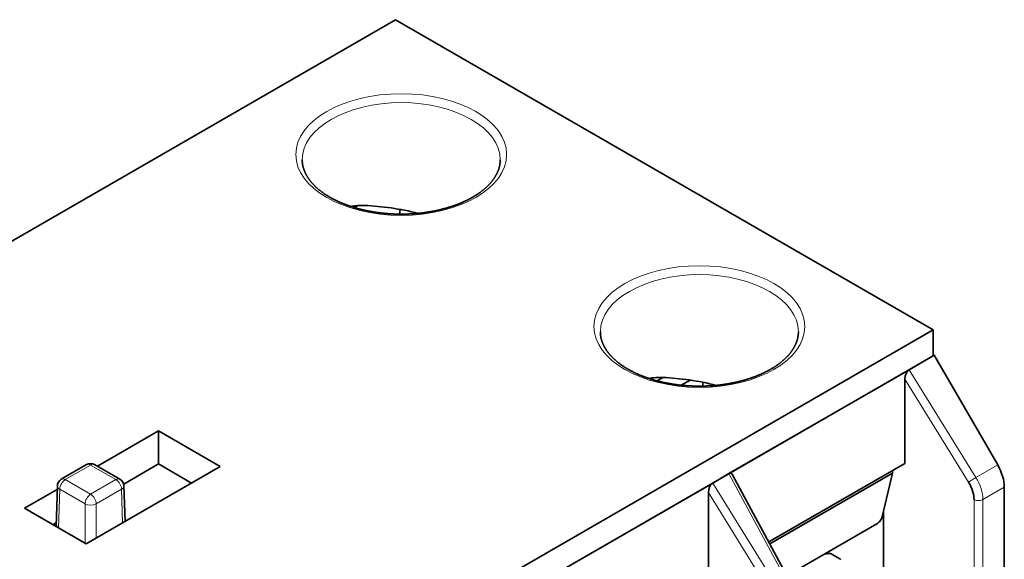
# Model space of a CAD drawing. Units: millimetres. Extents: x 47 to 272, y 24 to 198.
# Drawn here: x 242 to 272, y 181 to 198 of the extents above; entities that cross this region are included whole.
import ezdxf

# ---------------------------------------------------------------- set-up
doc = ezdxf.new("R2010")
doc.units = ezdxf.units.MM
doc.layers.add('1', color=7, linetype='Continuous', true_color=0xffffff)

msp = doc.modelspace()

# ---------------------------------------------------------------- linework, layer by layer
at = {"layer": '1', "color": 18, "linetype": 'Continuous', "lineweight": 35}
for p, q in [((227.724, 182.785), (253.321, 197.564)), ((253.321, 197.564), (270.15, 187.848)), ((252.141, 191.739), (252.033, 191.676)), ((253.448, 191.47), (253.46, 191.62)), ((270.15, 187.848), (244.553, 173.069)), ((270.15, 187.031), (270.15, 187.848)), ((244.553, 172.253), (270.15, 187.031)), ((270.186, 187.052), (269.401, 186.598)), ((270.186, 187.052), (270.15, 187.072)), ((272.171, 183.614), (270.186, 187.052)), ((269.401, 186.598), (263.758, 183.341)), ((261.692, 186.353), (261.509, 186.247)), ((262.543, 186.273), (262.263, 186.111)), ((262.938, 186.082), (262.938, 186.203)), ((269.264, 186.297), (269.264, 183.662)), ((243.985, 183.574), (245.896, 184.678)), ((245.896, 183.643), (245.896, 184.678)), ((245.896, 184.678), (247.831, 183.561)), ((243.65, 183.623), (242.857, 183.165)), ((247.831, 183.561), (243.634, 181.138)), ((244.693, 183.165), (243.9, 183.623)), ((245.896, 183.643), (244.809, 183.015)), ((246.934, 183.043), (245.896, 183.643)), ((269.264, 183.662), (265.004, 181.202)), ((268.877, 183.357), (268.877, 183.439)), ((263.758, 183.341), (263.249, 183.047)), ((265.715, 179.88), (263.871, 183.308)), ((268.877, 183.357), (265.037, 181.14)), ((268.558, 181.99), (268.877, 183.357)), ((241.699, 182.255), (242.729, 182.849)), ((242.732, 182.956), (242.694, 181.68)), ((244.852, 181.841), (244.818, 182.956)), ((263.249, 183.047), (257.606, 179.789)), ((272.378, 169.794), (272.378, 182.917)), ((263.113, 182.746), (263.113, 180.11)), ((243.634, 181.138), (241.699, 182.255)), ((268.595, 178.785), (268.595, 182.149)), ((242.697, 181.796), (242.596, 181.737)), ((265.573, 180.143), (268.382, 181.765)), ((266.933, 180.84), (266.735, 180.814)), ((266.9, 180.836), (266.837, 180.872)), ((267.25, 180.657), (266.933, 180.84))]:
    msp.add_line(p, q, dxfattribs=at)
at = {"layer": '1', "color": 8, "linetype": 'Continuous', "lineweight": 18}
for p, q in [((271.49, 183.22), (269.401, 186.598)), ((269.264, 186.297), (271.256, 183.077)), ((243.775, 183.611), (242.982, 183.153)), ((244.568, 183.153), (243.775, 183.611)), ((272.171, 183.614), (271.49, 183.22)), ((242.982, 183.153), (243.775, 182.695)), ((243.775, 182.695), (244.568, 183.153)), ((263.758, 183.341), (265.639, 179.843)), ((242.805, 182.85), (242.769, 181.637)), ((243.598, 182.392), (242.805, 182.85)), ((244.745, 182.85), (243.952, 182.392)), ((244.777, 181.798), (244.745, 182.85)), ((265.338, 179.669), (263.249, 183.047)), ((271.705, 182.529), (272.378, 182.917)), ((263.113, 182.746), (265.104, 179.525)), ((271.43, 182.524), (271.43, 169.402)), ((271.705, 169.406), (271.705, 182.529)), ((243.598, 181.158), (243.598, 182.392)), ((243.952, 182.392), (243.952, 181.321))]:
    msp.add_line(p, q, dxfattribs=at)
at = {"layer": '1', "color": 18, "linetype": 'Continuous', "lineweight": 35}
for centre, start, end in [((243.775, 183.406), 60, 120), ((242.982, 182.949), 120, 178.2683), ((244.568, 182.949), 1.7317, 60)]:
    msp.add_arc(centre, 0.25, start, end, dxfattribs=at)
at = {"layer": '1', "color": 8, "linetype": 'Continuous', "lineweight": 18}
for centre in [(253.498, 193.339), (262.832, 187.95)]:
    msp.add_ellipse(centre, major_axis=(-3.3, 0), ratio=0.57735, dxfattribs=at)
for centre, major_axis, ratio, start_param, end_param in [((253.498, 193.175), (3.1, 0), 0.57735, 0.000098, 3.141593), ((262.832, 187.786), (3.1, 0), 0.57735, 0.000098, 3.141593), ((243.775, 183.406), (-0.125, 0.217), 0.57735, 5.497787, 6.283174), ((243.775, 183.406), (0.125, 0.217), 0.57735, 0.000012, 0.785398), ((242.982, 182.949), (0.125, 0.217), 0.57735, 0.785398, 2.338741), ((242.982, 182.949), (0.125, -0.217), 0.57735, 2.356194, 3.141581), ((244.568, 182.949), (0.125, 0.217), 0.57735, 0.000012, 0.785398), ((244.568, 182.949), (0.125, -0.217), 0.57735, 0.802851, 2.356194), ((242.982, 182.949), (-0.25, 0.008), 0.577174, 0, 0.802694), ((244.568, 182.949), (-0.25, -0.008), 0.577174, 2.338899, 3.141593), ((243.775, 182.491), (0.125, 0.217), 0.57735, 0.785398, 2.338741), ((243.775, 182.491), (-0.125, 0.217), 0.57735, 3.944444, 5.497787), ((243.775, 182.491), (-0.25, 0), 0.557025, 0.78555, 2.356042)]:
    msp.add_ellipse(centre, major_axis=major_axis, ratio=ratio, start_param=start_param, end_param=end_param, dxfattribs=at)
at = {"layer": '1', "color": 18, "linetype": 'Continuous', "lineweight": 35}
for centre, major_axis, ratio, start_param, end_param in [((253.498, 190.403), (-3.09, 0.677), 0.374814, 4.622512, 5.170546), ((269.406, 186.371), (0.06, 0.24), 0.533749, 0.47782, 2.011601), ((262.832, 185.014), (-3.09, 0.677), 0.374814, 4.622512, 5.170546), ((271.671, 183.325), (0.5, -0.866), 0.57735, 0.785398, 1.570796), ((263.753, 183.107), (0.07, 0.245), 0.502411, 5.805386, 6.761005), ((263.254, 182.819), (0.06, 0.24), 0.533749, 0.47782, 2.011601), ((270.835, 182.834), (-0.433, 0.673), 0.606728, 3.897921, 4.683319), ((268.416, 181.909), (0.129, 0.156), 0.429869, 3.999733, 5.57053)]:
    msp.add_ellipse(centre, major_axis=major_axis, ratio=ratio, start_param=start_param, end_param=end_param, dxfattribs=at)
for points, knots in [([(251.264, 192.001), (251.26, 192.004), (251.245, 192.012), (251.222, 192.026), (251.195, 192.043), (251.168, 192.059), (251.142, 192.076), (251.116, 192.093), (251.09, 192.111), (251.065, 192.128), (251.04, 192.146), (251.016, 192.163), (250.992, 192.181), (250.968, 192.199), (250.945, 192.218), (250.923, 192.236), (250.901, 192.254), (250.879, 192.273), (250.858, 192.292), (250.837, 192.311), (250.817, 192.33), (250.797, 192.349), (250.778, 192.368), (250.759, 192.387), (250.74, 192.407), (250.722, 192.426), (250.705, 192.446), (250.688, 192.466), (250.671, 192.485), (250.655, 192.505), (250.639, 192.525), (250.624, 192.546), (250.609, 192.566), (250.595, 192.586), (250.581, 192.606), (250.568, 192.627), (250.555, 192.648), (250.543, 192.668), (250.531, 192.689), (250.52, 192.71), (250.509, 192.731), (250.499, 192.751), (250.489, 192.773), (250.479, 192.794), (250.471, 192.815), (250.462, 192.836), (250.454, 192.857), (250.447, 192.879), (250.44, 192.9), (250.434, 192.922), (250.428, 192.943), (250.422, 192.965), (250.418, 192.986), (250.413, 193.008), (250.41, 193.03), (250.406, 193.052), (250.404, 193.074), (250.401, 193.096), (250.4, 193.118), (250.398, 193.14), (250.398, 193.159), (250.398, 193.171), (250.398, 193.175)], [0, 0, 0, 0, 0.008645, 0.025137, 0.041627, 0.058115, 0.074601, 0.091086, 0.10757, 0.124053, 0.140536, 0.157019, 0.173503, 0.189988, 0.206475, 0.222965, 0.239458, 0.255955, 0.272457, 0.288965, 0.30548, 0.322003, 0.338535, 0.355077, 0.37163, 0.388196, 0.404777, 0.421373, 0.437986, 0.454619, 0.471272, 0.487948, 0.504648, 0.521375, 0.53813, 0.554915, 0.571734, 0.588587, 0.605477, 0.622406, 0.639377, 0.656391, 0.673451, 0.690558, 0.707714, 0.72492, 0.742179, 0.759491, 0.776856, 0.794276, 0.811749, 0.829275, 0.846853, 0.86448, 0.882155, 0.899875, 0.917634, 0.935429, 0.953255, 0.971106, 0.988976, 1, 1, 1, 1]), ([(256.598, 193.175), (256.598, 193.175), (256.598, 193.168), (256.598, 193.153), (256.597, 193.13), (256.595, 193.108), (256.594, 193.086), (256.591, 193.064), (256.588, 193.042), (256.585, 193.021), (256.581, 192.999), (256.576, 192.977), (256.571, 192.955), (256.565, 192.933), (256.559, 192.912), (256.553, 192.89), (256.545, 192.868), (256.538, 192.847), (256.53, 192.826), (256.521, 192.804), (256.512, 192.783), (256.502, 192.762), (256.492, 192.741), (256.481, 192.72), (256.47, 192.699), (256.458, 192.678), (256.446, 192.657), (256.434, 192.636), (256.42, 192.616), (256.407, 192.595), (256.393, 192.575), (256.378, 192.554), (256.363, 192.534), (256.348, 192.514), (256.332, 192.494), (256.315, 192.474), (256.298, 192.454), (256.281, 192.434), (256.263, 192.415), (256.245, 192.395), (256.226, 192.376), (256.207, 192.357), (256.187, 192.337), (256.167, 192.318), (256.146, 192.299), (256.125, 192.281), (256.104, 192.262), (256.082, 192.243), (256.059, 192.225), (256.037, 192.207), (256.013, 192.189), (255.99, 192.171), (255.965, 192.153), (255.941, 192.135), (255.916, 192.118), (255.89, 192.1), (255.864, 192.083), (255.838, 192.066), (255.812, 192.049), (255.784, 192.033), (255.757, 192.016), (255.729, 192), (255.701, 191.984), (255.672, 191.968), (255.643, 191.952), (255.614, 191.937), (255.584, 191.921), (255.554, 191.906), (255.523, 191.892), (255.492, 191.877), (255.461, 191.862), (255.429, 191.848), (255.398, 191.834), (255.365, 191.82), (255.333, 191.807), (255.3, 191.794), (255.266, 191.78), (255.233, 191.768), (255.199, 191.755), (255.165, 191.743), (255.13, 191.73), (255.096, 191.719), (255.06, 191.707), (255.025, 191.696), (254.99, 191.685), (254.954, 191.674), (254.917, 191.663), (254.881, 191.653), (254.844, 191.643), (254.808, 191.633), (254.77, 191.623), (254.733, 191.614), (254.695, 191.605), (254.658, 191.596), (254.62, 191.588), (254.582, 191.58), (254.543, 191.572), (254.505, 191.564), (254.466, 191.557), (254.427, 191.55), (254.388, 191.543), (254.348, 191.537), (254.309, 191.531), (254.269, 191.525), (254.23, 191.519), (254.19, 191.514), (254.15, 191.509), (254.11, 191.504), (254.07, 191.5), (254.029, 191.496), (253.989, 191.492), (253.949, 191.488), (253.908, 191.485), (253.867, 191.482), (253.827, 191.48), (253.786, 191.478), (253.745, 191.476), (253.704, 191.474), (253.663, 191.472), (253.623, 191.471), (253.582, 191.471), (253.541, 191.47), (253.5, 191.47), (253.459, 191.47), (253.418, 191.471), (253.377, 191.471), (253.336, 191.472), (253.295, 191.474), (253.254, 191.475), (253.213, 191.477), (253.173, 191.48), (253.132, 191.482), (253.091, 191.485), (253.051, 191.488), (253.01, 191.492), (252.97, 191.495), (252.93, 191.5), (252.889, 191.504), (252.849, 191.509), (252.809, 191.513), (252.769, 191.519), (252.73, 191.524), (252.69, 191.53), (252.651, 191.536), (252.611, 191.543), (252.572, 191.549), (252.533, 191.556), (252.495, 191.564), (252.456, 191.571), (252.418, 191.579), (252.379, 191.587), (252.341, 191.596), (252.304, 191.604), (252.266, 191.613), (252.229, 191.623), (252.191, 191.632), (252.155, 191.642), (252.118, 191.652), (252.081, 191.662), (252.045, 191.673), (252.009, 191.684), (251.974, 191.695), (251.938, 191.706), (251.903, 191.718), (251.868, 191.729), (251.834, 191.742), (251.8, 191.754), (251.766, 191.766), (251.732, 191.779), (251.699, 191.792), (251.666, 191.806), (251.633, 191.819), (251.601, 191.833), (251.569, 191.847), (251.537, 191.861), (251.506, 191.876), (251.475, 191.89), (251.445, 191.905), (251.414, 191.92), (251.385, 191.935), (251.355, 191.951), (251.326, 191.967), (251.298, 191.982), (251.277, 191.994), (251.266, 192), (251.264, 192.001)], [0, 0, 0, 0, 0.000239, 0.006145, 0.012051, 0.017955, 0.023854, 0.029746, 0.035629, 0.041501, 0.047361, 0.053207, 0.059038, 0.064854, 0.070652, 0.076433, 0.082197, 0.087943, 0.093671, 0.099382, 0.105075, 0.110751, 0.116411, 0.122054, 0.127683, 0.133296, 0.138896, 0.144483, 0.150056, 0.155618, 0.161169, 0.16671, 0.172241, 0.177762, 0.183276, 0.188781, 0.19428, 0.199772, 0.205258, 0.210739, 0.216214, 0.221686, 0.227153, 0.232617, 0.238077, 0.243535, 0.24899, 0.254444, 0.259895, 0.265345, 0.270794, 0.276242, 0.281689, 0.287135, 0.292581, 0.298027, 0.303473, 0.308919, 0.314365, 0.319812, 0.325259, 0.330706, 0.336155, 0.341604, 0.347054, 0.352504, 0.357956, 0.363409, 0.368863, 0.374318, 0.379774, 0.385231, 0.39069, 0.39615, 0.40161, 0.407073, 0.412536, 0.418001, 0.423467, 0.428934, 0.434402, 0.439872, 0.445342, 0.450814, 0.456287, 0.461762, 0.467237, 0.472714, 0.478191, 0.48367, 0.48915, 0.494631, 0.500113, 0.505596, 0.511079, 0.516564, 0.52205, 0.527536, 0.533023, 0.538511, 0.544, 0.54949, 0.55498, 0.560471, 0.565963, 0.571455, 0.576948, 0.582441, 0.587935, 0.593429, 0.598924, 0.604419, 0.609915, 0.615411, 0.620907, 0.626404, 0.6319, 0.637398, 0.642895, 0.648392, 0.65389, 0.659387, 0.664885, 0.670382, 0.67588, 0.681378, 0.686875, 0.692372, 0.69787, 0.703367, 0.708863, 0.71436, 0.719856, 0.725352, 0.730848, 0.736343, 0.741838, 0.747332, 0.752826, 0.758319, 0.763812, 0.769304, 0.774795, 0.780286, 0.785776, 0.791266, 0.796754, 0.802242, 0.807729, 0.813215, 0.818701, 0.824185, 0.829669, 0.835151, 0.840633, 0.846113, 0.851593, 0.857071, 0.862549, 0.868025, 0.8735, 0.878974, 0.884446, 0.889918, 0.895388, 0.900857, 0.906325, 0.911791, 0.917257, 0.922721, 0.928183, 0.933645, 0.939105, 0.944563, 0.950021, 0.955477, 0.960932, 0.966386, 0.971838, 0.97729, 0.98274, 0.988189, 0.993637, 0.998799, 1, 1, 1, 1]), ([(251.914, 191.714), (251.967, 191.723), (252.021, 191.73), (252.168, 191.742), (252.263, 191.745), (252.359, 191.741)], [0, 0, 0, 0, 0.370772, 0.370772, 1, 1, 1, 1]), ([(260.598, 186.612), (260.593, 186.615), (260.579, 186.623), (260.556, 186.637), (260.529, 186.654), (260.502, 186.671), (260.475, 186.687), (260.449, 186.705), (260.424, 186.722), (260.399, 186.739), (260.374, 186.757), (260.35, 186.775), (260.326, 186.792), (260.302, 186.81), (260.279, 186.829), (260.257, 186.847), (260.235, 186.865), (260.213, 186.884), (260.192, 186.903), (260.171, 186.922), (260.151, 186.941), (260.131, 186.96), (260.111, 186.979), (260.092, 186.998), (260.074, 187.018), (260.056, 187.037), (260.038, 187.057), (260.021, 187.077), (260.005, 187.097), (259.989, 187.117), (259.973, 187.137), (259.958, 187.157), (259.943, 187.177), (259.929, 187.197), (259.915, 187.218), (259.902, 187.238), (259.889, 187.259), (259.877, 187.279), (259.865, 187.3), (259.854, 187.321), (259.843, 187.342), (259.832, 187.363), (259.823, 187.384), (259.813, 187.405), (259.804, 187.426), (259.796, 187.447), (259.788, 187.468), (259.781, 187.49), (259.774, 187.511), (259.767, 187.533), (259.762, 187.554), (259.756, 187.576), (259.751, 187.598), (259.747, 187.619), (259.743, 187.641), (259.74, 187.663), (259.737, 187.685), (259.735, 187.707), (259.733, 187.729), (259.732, 187.751), (259.732, 187.77), (259.732, 187.782), (259.732, 187.786)], [0, 0, 0, 0, 0.008645, 0.025137, 0.041627, 0.058115, 0.074601, 0.091086, 0.10757, 0.124053, 0.140536, 0.157019, 0.173503, 0.189988, 0.206475, 0.222965, 0.239458, 0.255955, 0.272457, 0.288965, 0.30548, 0.322003, 0.338535, 0.355077, 0.37163, 0.388196, 0.404777, 0.421373, 0.437986, 0.454619, 0.471272, 0.487948, 0.504648, 0.521375, 0.53813, 0.554915, 0.571734, 0.588587, 0.605477, 0.622406, 0.639377, 0.656391, 0.673451, 0.690558, 0.707714, 0.72492, 0.742179, 0.759491, 0.776856, 0.794276, 0.811749, 0.829275, 0.846853, 0.86448, 0.882155, 0.899875, 0.917634, 0.935429, 0.953255, 0.971106, 0.988976, 1, 1, 1, 1]), ([(265.932, 187.787), (265.932, 187.786), (265.932, 187.779), (265.931, 187.764), (265.931, 187.742), (265.929, 187.72), (265.927, 187.698), (265.925, 187.676), (265.922, 187.654), (265.918, 187.632), (265.914, 187.61), (265.91, 187.588), (265.905, 187.566), (265.899, 187.544), (265.893, 187.523), (265.886, 187.501), (265.879, 187.48), (265.872, 187.458), (265.863, 187.437), (265.855, 187.415), (265.845, 187.394), (265.836, 187.373), (265.826, 187.352), (265.815, 187.331), (265.804, 187.31), (265.792, 187.289), (265.78, 187.268), (265.767, 187.248), (265.754, 187.227), (265.741, 187.206), (265.727, 187.186), (265.712, 187.166), (265.697, 187.145), (265.682, 187.125), (265.666, 187.105), (265.649, 187.085), (265.632, 187.065), (265.615, 187.046), (265.597, 187.026), (265.579, 187.006), (265.56, 186.987), (265.541, 186.968), (265.521, 186.948), (265.501, 186.929), (265.48, 186.91), (265.459, 186.892), (265.438, 186.873), (265.416, 186.854), (265.393, 186.836), (265.37, 186.818), (265.347, 186.8), (265.323, 186.782), (265.299, 186.764), (265.275, 186.746), (265.25, 186.729), (265.224, 186.711), (265.198, 186.694), (265.172, 186.677), (265.145, 186.66), (265.118, 186.644), (265.091, 186.627), (265.063, 186.611), (265.035, 186.595), (265.006, 186.579), (264.977, 186.563), (264.948, 186.548), (264.918, 186.533), (264.888, 186.518), (264.857, 186.503), (264.826, 186.488), (264.795, 186.474), (264.763, 186.459), (264.731, 186.445), (264.699, 186.432), (264.666, 186.418), (264.634, 186.405), (264.6, 186.392), (264.567, 186.379), (264.533, 186.366), (264.499, 186.354), (264.464, 186.342), (264.429, 186.33), (264.394, 186.318), (264.359, 186.307), (264.323, 186.296), (264.287, 186.285), (264.251, 186.274), (264.215, 186.264), (264.178, 186.254), (264.141, 186.244), (264.104, 186.234), (264.067, 186.225), (264.029, 186.216), (263.992, 186.208), (263.954, 186.199), (263.915, 186.191), (263.877, 186.183), (263.838, 186.175), (263.8, 186.168), (263.761, 186.161), (263.722, 186.154), (263.682, 186.148), (263.643, 186.142), (263.603, 186.136), (263.564, 186.13), (263.524, 186.125), (263.484, 186.12), (263.444, 186.115), (263.404, 186.111), (263.363, 186.107), (263.323, 186.103), (263.282, 186.1), (263.242, 186.096), (263.201, 186.094), (263.161, 186.091), (263.12, 186.089), (263.079, 186.087), (263.038, 186.085), (262.997, 186.084), (262.956, 186.083), (262.915, 186.082), (262.874, 186.081), (262.834, 186.081), (262.793, 186.081), (262.752, 186.082), (262.711, 186.082), (262.67, 186.083), (262.629, 186.085), (262.588, 186.087), (262.547, 186.088), (262.506, 186.091), (262.466, 186.093), (262.425, 186.096), (262.385, 186.099), (262.344, 186.103), (262.304, 186.107), (262.263, 186.111), (262.223, 186.115), (262.183, 186.12), (262.143, 186.125), (262.103, 186.13), (262.064, 186.135), (262.024, 186.141), (261.985, 186.147), (261.945, 186.154), (261.906, 186.161), (261.867, 186.168), (261.828, 186.175), (261.79, 186.182), (261.751, 186.19), (261.713, 186.198), (261.675, 186.207), (261.637, 186.215), (261.6, 186.224), (261.562, 186.234), (261.525, 186.243), (261.488, 186.253), (261.452, 186.263), (261.415, 186.273), (261.379, 186.284), (261.343, 186.295), (261.308, 186.306), (261.272, 186.317), (261.237, 186.329), (261.202, 186.341), (261.168, 186.353), (261.134, 186.365), (261.1, 186.378), (261.066, 186.39), (261.033, 186.404), (261, 186.417), (260.967, 186.43), (260.935, 186.444), (260.903, 186.458), (260.871, 186.472), (260.84, 186.487), (260.809, 186.501), (260.778, 186.516), (260.748, 186.531), (260.718, 186.547), (260.689, 186.562), (260.66, 186.578), (260.632, 186.593), (260.611, 186.605), (260.6, 186.611), (260.598, 186.612)], [0, 0, 0, 0, 0.000239, 0.006145, 0.012051, 0.017955, 0.023854, 0.029746, 0.035629, 0.041501, 0.047361, 0.053207, 0.059038, 0.064854, 0.070652, 0.076433, 0.082197, 0.087943, 0.093671, 0.099382, 0.105075, 0.110751, 0.116411, 0.122054, 0.127683, 0.133296, 0.138896, 0.144483, 0.150056, 0.155618, 0.161169, 0.16671, 0.172241, 0.177762, 0.183276, 0.188781, 0.19428, 0.199772, 0.205258, 0.210739, 0.216214, 0.221686, 0.227153, 0.232617, 0.238077, 0.243535, 0.24899, 0.254444, 0.259895, 0.265345, 0.270794, 0.276242, 0.281689, 0.287135, 0.292581, 0.298027, 0.303473, 0.308919, 0.314365, 0.319812, 0.325259, 0.330706, 0.336155, 0.341604, 0.347054, 0.352504, 0.357956, 0.363409, 0.368863, 0.374318, 0.379774, 0.385231, 0.39069, 0.39615, 0.40161, 0.407073, 0.412536, 0.418001, 0.423467, 0.428934, 0.434402, 0.439872, 0.445342, 0.450814, 0.456287, 0.461762, 0.467237, 0.472714, 0.478191, 0.48367, 0.48915, 0.494631, 0.500113, 0.505596, 0.511079, 0.516564, 0.52205, 0.527536, 0.533023, 0.538511, 0.544, 0.54949, 0.55498, 0.560471, 0.565963, 0.571455, 0.576948, 0.582441, 0.587935, 0.593429, 0.598924, 0.604419, 0.609915, 0.615411, 0.620907, 0.626404, 0.6319, 0.637398, 0.642895, 0.648392, 0.65389, 0.659387, 0.664885, 0.670382, 0.67588, 0.681378, 0.686875, 0.692372, 0.69787, 0.703367, 0.708863, 0.71436, 0.719856, 0.725352, 0.730848, 0.736343, 0.741838, 0.747332, 0.752826, 0.758319, 0.763812, 0.769304, 0.774795, 0.780286, 0.785776, 0.791266, 0.796754, 0.802242, 0.807729, 0.813215, 0.818701, 0.824185, 0.829669, 0.835151, 0.840633, 0.846113, 0.851593, 0.857071, 0.862549, 0.868025, 0.8735, 0.878974, 0.884446, 0.889918, 0.895388, 0.900857, 0.906325, 0.911791, 0.917257, 0.922721, 0.928183, 0.933645, 0.939105, 0.944563, 0.950021, 0.955477, 0.960932, 0.966386, 0.971838, 0.97729, 0.98274, 0.988189, 0.993637, 0.998799, 1, 1, 1, 1]), ([(261.248, 186.325), (261.301, 186.334), (261.355, 186.341), (261.502, 186.353), (261.596, 186.356), (261.693, 186.353)], [0, 0, 0, 0, 0.370129, 0.370129, 1, 1, 1, 1]), ([(267.251, 180.656), (267.251, 180.657), (267.251, 180.657), (267.251, 180.657), (267.251, 180.657), (267.251, 180.657), (267.251, 180.657), (267.251, 180.657)], [0, 0, 0, 0, 0.5, 0.5, 0.833357, 0.833357, 1, 1, 1, 1])]:
    msp.add_open_spline(points, degree=3, knots=knots, dxfattribs=at)
at = {"layer": '1', "color": 8, "linetype": 'Continuous', "lineweight": 18}
for points, knots in [([(271.256, 183.077), (271.269, 183.085), (271.286, 183.095), (271.324, 183.117), (271.345, 183.13), (271.388, 183.156), (271.41, 183.17), (271.452, 183.197), (271.472, 183.209), (271.49, 183.22)], [0, 0, 0, 0, 0.25, 0.25, 0.5, 0.5, 0.75, 0.75, 1, 1, 1, 1]), ([(271.43, 182.524), (271.473, 182.502), (271.579, 182.483), (271.675, 182.511), (271.705, 182.529)], [0, 0, 0, 0, 0.571429, 1, 1, 1, 1])]:
    msp.add_open_spline(points, degree=3, knots=knots, dxfattribs=at)
msp.add_open_spline([(271.705, 182.529), (271.705, 182.742), (271.626, 182.997), (271.49, 183.22)], degree=3, dxfattribs=at)

doc.saveas('drawing.dxf')
